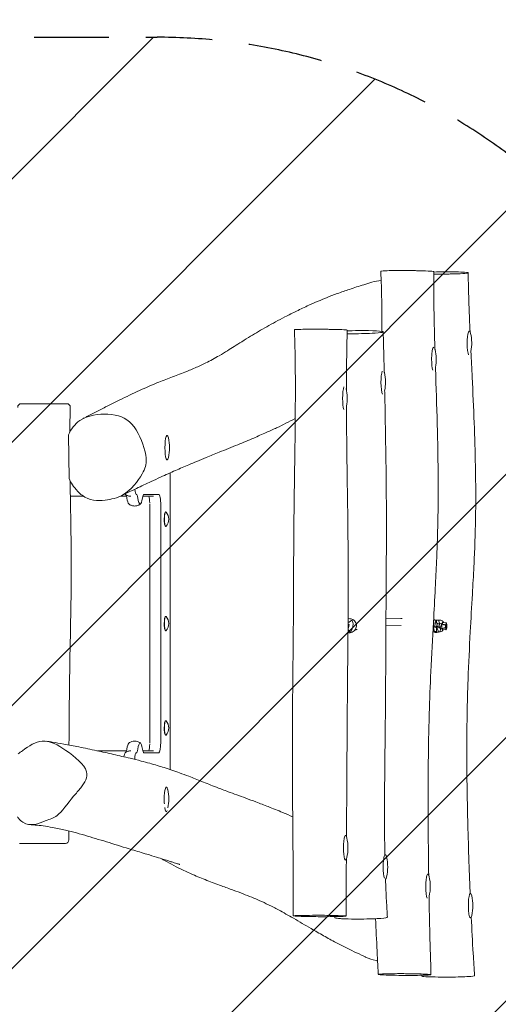
# Model space of a CAD drawing. Units: millimetres. Extents: x -3993 to 3717, y -2321 to 2319.
# Drawn here: x 1221 to 2038, y -649 to 1030 of the extents above; entities that cross this region are included whole.
import ezdxf

# ---------------------------------------------------------------- set-up
doc = ezdxf.new("R2010")
doc.units = ezdxf.units.MM
doc.header["$LTSCALE"] = 20
doc.linetypes.add('HIDDEN', pattern=[9.525, 6.35, -3.175])
for name, color, linetype in [('2d', 230, 'Continuous'), ('AS-Free_Space', 31, 'HIDDEN'), ('AS-Free_Space_Hatch', 31, 'Continuous'), ('AS-SafetyZone', 5, 'HIDDEN')]:
    doc.layers.add(name, color=color, linetype=linetype)

msp = doc.modelspace()

# ---------------------------------------------------------------- hatches: boundary and pattern name
at = {"layer": 'AS-Free_Space_Hatch'}
h = msp.add_hatch(dxfattribs=at)
h.set_pattern_fill('ANSI31', color=256, scale=100)
edge = h.paths.add_edge_path()
edge.add_arc((-1992.6, 0.3), 1000, 90, 270, ccw=False)
edge.add_line((-1992.6, 1000.3), (1455.4, 1000.3))
edge.add_arc((1455.4, 0.3), 1000, -90, 90, ccw=False)
edge.add_line((1455.4, -999.7), (-1992.6, -999.7))

# ---------------------------------------------------------------- linework, layer by layer
at = {"layer": '2d', "lineweight": 0}
for p, q in [((1304.2, 322.3), (1305.2, 247.9)), ((1477.6, 257.3), (1477.6, -248.6)), ((1420.2, 220.7), (1420, 220.7)), ((1458.5, 220.7), (1432.8, 220.7)), ((1307.4, 217.5), (1329.5, 217.5)), ((1392.8, 217.5), (1403.3, 217.5)), ((1410.8, 217.3), (1410.7, 217.3)), ((1449.2, 217.3), (1431, 217.3)), ((1443.2, 204.6), (1443.2, -204)), ((1461.7, -201.7), (1461.7, 202.3)), ((1470.3, 190.6), (1469.8, 190.6)), ((1470.3, 166), (1469.8, 166)), ((1470.3, 12.6), (1469.8, 12.6)), ((1781.4, 8.8), (1784.6, 8.6)), ((1794.7, 1.8), (1794.5, 1.9)), ((1871.7, 9), (1846.1, 8.4)), ((1873.5, 8.8), (1873, 8.9)), ((1927, 1.6), (1927.7, 1.6)), ((1927.3, 6.8), (1929.2, 6.6)), ((1927.7, 1.6), (1928.6, -4.3)), ((1927.8, 0.9), (1930.9, 1.3)), ((1929.2, 6.6), (1931, 1.3)), ((1929.5, 5.9), (1932.4, 6.3)), ((1930.9, 1.3), (1934.1, 1)), ((1930.9, 1.3), (1931.8, -4.6)), ((1932.3, 1.1), (1932.4, 6.3)), ((1932.4, 6.3), (1935.6, 6.1)), ((1934.1, 1), (1935, -4.9)), ((1934.2, 0.3), (1937.3, 0.7)), ((1935.6, 6.1), (1937.4, 0.7)), ((1937.3, 0.7), (1940.5, 0.4)), ((1937.3, 0.7), (1938.2, -5.2)), ((1940.5, 0.4), (1941.5, -5.5)), ((1949.1, 1.7), (1943.2, 1.9)), ((1470.3, -12), (1469.8, -12)), ((1781.2, -15.2), (1782.9, -15.4)), ((1781.3, -0.8), (1783.3, -1.1)), ((1783.3, -1.1), (1781.3, -0.9)), ((1782.4, -7), (1781.3, -6.9)), ((1782.4, -7), (1783.3, -1.1)), ((1793.9, -10.1), (1793.6, -10.1)), ((1796.7, -9.7), (1796.3, -9.8)), ((1872, -3), (1846, -3.7)), ((1926.1, -13.7), (1929.1, -13.2)), ((1926.5, -14.4), (1926.1, -14.4)), ((1926.5, -7.3), (1927.2, -7.2)), ((1926.5, -14.4), (1932.4, -13.5)), ((1928.6, -4.3), (1926.6, -4.8)), ((1926.6, -5.3), (1931.8, -4.6)), ((1926.7, -4.2), (1928.6, -4.3)), ((1927.2, -7.2), (1927, -6)), ((1929.1, -13.2), (1927.2, -7.2)), ((1930.3, -6), (1929.1, -6.2)), ((1932.4, -13.5), (1929.1, -13.2)), ((1929.7, -14.7), (1929.5, -14)), ((1929.7, -14.7), (1935.6, -13.8)), ((1932.9, -15), (1929.7, -14.7)), ((1930.2, -6.3), (1931.4, -6.1)), ((1935, -4.9), (1930.3, -6)), ((1931.3, -5.8), (1931.4, -6.1)), ((1931.4, -6.1), (1938.2, -5.2)), ((1931.8, -4.6), (1935, -4.9)), ((1932.3, -6.5), (1932.5, -7.7)), ((1932.5, -7.7), (1932.4, -13.5)), ((1932.5, -8), (1933.6, -7.8)), ((1932.9, -15), (1938.8, -14.1)), ((1933.6, -7.8), (1933.4, -6.6)), ((1935.6, -13.8), (1933.6, -7.8)), ((1936.7, -6.6), (1935.5, -6.8)), ((1938.8, -14.1), (1935.6, -13.8)), ((1941.5, -5.5), (1936.7, -6.6)), ((1938.2, -5.2), (1941.5, -5.5)), ((1938.8, -7.8), (1938.9, -8.3)), ((1938.9, -8.3), (1938.8, -14.1)), ((1948.6, -10.3), (1942.7, -10.1)), ((1943.6, -1.7), (1944.3, -1.5)), ((1944.9, -7.5), (1945.7, -7.3)), ((1470.3, -165.4), (1469.8, -165.4)), ((1470.3, -190), (1469.8, -190)), ((1353.9, -216.8), (1403.3, -216.8)), ((1410.7, -216.7), (1410.8, -216.7)), ((1431, -216.7), (1449.2, -216.7)), ((1420, -220.1), (1420.2, -220.1)), ((1432.8, -220.1), (1458.5, -220.1))]:
    msp.add_line(p, q, dxfattribs=at)
for centre, radius, start, end in [((1917.4, 478.4), 75, 349.3924, 12.8876), ((1856.8, 451), 75, 349.5272, 12.8876), ((1770.3, 411.7), 75, 348.7356, 12.8876), ((1704.8, 384.3), 75, 350.04, 12.8876), ((1223.6, 369.3), 6, 90, 182.9617), ((1301.3, 369.3), 6, 358.1149, 90), ((1401.6, 300.3), 75, 347.1124, 12.8876), ((1457.4, 178.3), 18, 317.7481, 42.2519), ((1457.4, 0.3), 18, 317.7481, 42.2519), ((1769.9, -1.8), 20, 325.0329, 18.5149), ((1937.1, -3.8), 10, 50.0647, 98.6567), ((1937.1, -3.8), 10, 279.9095, 305.1072), ((1457.4, -177.7), 18, 317.7481, 42.2519), ((1400.4, -299.7), 75, 348.8584, 12.8876), ((1298.9, -368.7), 6, 270, 0.0537), ((1706.2, -382.1), 75, 347.1124, 12.8876), ((1774, -415), 75, 347.1124, 12.8876), ((1846.7, -448), 75, 347.1124, 12.8876), ((1919.4, -480.9), 75, 347.1124, 12.8876)]:
    msp.add_arc(centre, radius, start, end, dxfattribs=at)
for centre, major_axis, ratio, start_param, end_param in [((1988.3, 478.4), (0, -21), 0.173648, 2.492392, 4.712389), ((1927.7, 451), (0, -21), 0.173648, 3.148811, 4.712389), ((1988.3, 478.4), (0, -21), 0.173648, 4.712389, 5.965274), ((1927.7, 451), (0, -21), 0.173648, 2.492392, 2.618479), ((1927.7, 451), (0, -21), 0.173648, 4.712389, 5.770122), ((1841.2, 411.7), (0, -21), 0.173648, 3.568188, 4.712389), ((1841.2, 411.7), (0, -21), 0.173648, 2.492392, 2.59189), ((1775.7, 384.3), (0, -21), 0.173648, 3.504668, 4.712389), ((1841.2, 411.7), (0, -21), 0.173648, 4.712389, 5.979729), ((1775.7, 384.3), (0, -21), 0.173648, 4.712389, 5.823733), ((1472.5, 300.3), (0, -21), 0.173648, 2.492392, 4.712389), ((1472.5, 300.3), (0, -21), 0.173648, 4.712389, 6.932386), ((1401.3, 237.3), (0, 16.6), 0.173648, 2.886562, 2.996783), ((1401.5, 202.3), (0, -18.4), 0.173648, 2.291341, 2.814089), ((1420, 237.3), (0, 16.6), 0.173648, 2.068869, 3.141593), ((1420.2, 202.3), (0, -18.4), 0.173648, 2.291341, 3.141593), ((1432.8, 202.3), (0, -18.4), 0.173648, 3.141593, 3.991845), ((1458.5, 202.3), (0, -18.4), 0.173648, 1.570796, 3.141593), ((1407.8, 234.3), (0, 30.1), 0.173648, 2.291341, 2.996783), ((1426.5, 234.3), (0, 30.1), 0.173648, 2.291341, 3.141593), ((1426.5, 234.3), (0, 30.1), 0.173648, 3.141593, 3.991845), ((1439.8, 202.3), (0, -18.4), 0.173648, 1.782734, 2.524528), ((1469.8, 178.3), (0, 12.3), 0.173648, 0, 1.557101), ((1470.3, 178.3), (0, 12.3), 0.173648, 6.26949, 7.840286), ((1470.3, 178.3), (0, 12.3), 0.173648, 6.094305, 6.26949), ((1469.8, 178.3), (0, 12.3), 0.173648, 1.557101, 3.141593), ((1470.3, 178.3), (0, 12.3), 0.173648, 1.557101, 3.127897), ((1470.3, 178.3), (0, 12.3), 0.173648, 3.127897, 3.330473), ((1469.8, 0.3), (0, 12.3), 0.173648, 1.557101, 3.141593), ((1469.8, 0.3), (0, 12.3), 0.173648, 0, 1.557101), ((1470.3, 0.3), (0, 12.3), 0.173648, 6.26949, 7.840286), ((1470.3, 0.3), (0, 12.3), 0.173648, 1.557101, 3.127897), ((1470.3, 0.3), (0, 12.3), 0.173648, 6.094305, 6.26949), ((1943, -4.1), (0.34, 7.99), 0.1718, 5.560451, 7.567444), ((1943, -4.1), (-0.25, -5.99), 0.1718, 3.190414, 4.321951), ((1943, -4.1), (-0.25, -5.99), 0.1718, 3.141593, 3.190414), ((1948.9, -4.3), (-0.25, -5.99), 0.1718, 3.190414, 4.76121), ((1948.9, -4.3), (-0.25, -5.99), 0.1718, 0.048821, 3.190414), ((1470.3, 0.3), (0, 12.3), 0.173648, 3.127897, 3.330473), ((1943, -4.1), (0.34, 7.99), 0.1718, 2.05763, 3.864327), ((1943, -4.1), (-0.25, -5.99), 0.1718, 5.380965, 6.283185), ((1948.9, -4.3), (-0.25, -5.99), 0.1718, 4.76121, 6.332007), ((1948.9, -4.3), (-0.13, -3), 0.1718, 3.190414, 6.332007), ((1948.9, -4.3), (0.13, 3), 0.1718, 0.048821, 3.190414), ((1948.9, -4.3), (-0.13, -3), 0.1718, 0.048821, 3.190414), ((1948.9, -4.3), (0.13, 3), 0.1718, 3.190414, 6.332007), ((1469.8, -177.7), (0, 12.3), 0.173648, 0, 1.557101), ((1470.3, -177.7), (0, 12.3), 0.173648, 6.26949, 7.840286), ((1470.3, -177.7), (0, 12.3), 0.173648, 6.094305, 6.26949), ((1469.8, -177.7), (0, 12.3), 0.173648, 1.557101, 3.141593), ((1470.3, -177.7), (0, 12.3), 0.173648, 1.557101, 3.127897), ((1470.3, -177.7), (0, 12.3), 0.173648, 3.127897, 3.330473), ((1401.5, -201.7), (0, -18.4), 0.173648, 0.327504, 0.850252), ((1407.8, -233.7), (0, 30.1), 0.173648, 0.144809, 0.850252), ((1420.2, -201.7), (0, -18.4), 0.173648, 0, 0.850252), ((1426.5, -233.7), (0, 30.1), 0.173648, 5.432933, 7.133437), ((1432.8, -201.7), (0, -18.4), 0.173648, 5.432933, 6.283185), ((1439.8, -201.7), (0, -18.4), 0.173648, 0.617065, 1.358859), ((1458.5, -201.7), (0, -18.4), 0.173648, 0, 1.570796), ((1401.3, -236.7), (0, 16.6), 0.173648, 0.144809, 0.949649), ((1420, -236.7), (0, 16.6), 0.173648, 0, 1.249903), ((1471.3, -299.7), (0, -21), 0.173648, 2.492392, 4.712389), ((1471.3, -299.7), (0, -21), 0.173648, 4.712389, 5.06915), ((1471.3, -299.7), (0, -21), 0.173648, 5.409868, 6.722268), ((1777.1, -382.1), (0, -21), 0.173648, 2.492392, 4.712389), ((1777.1, -382.1), (0, -21), 0.173648, 4.712389, 6.932386), ((1844.9, -415), (0, -21), 0.173648, 2.492392, 4.712389), ((1844.9, -415), (0, -21), 0.173648, 4.712389, 5.82726), ((1844.9, -415), (0, -21), 0.173648, 0.055645, 0.6492), ((1917.6, -448), (0, -21), 0.173648, 2.492392, 4.712389), ((1917.6, -448), (0, -21), 0.173648, 4.712389, 5.987736), ((1917.6, -448), (0, -21), 0.173648, 0.584966, 0.6492), ((1990.3, -480.9), (0, -21), 0.173648, 2.492392, 4.712389), ((1990.3, -480.9), (0, -21), 0.173648, 4.712389, 6.238069), ((1990.3, -480.9), (0, -21), 0.173648, 0.331807, 0.6492)]:
    msp.add_ellipse(centre, major_axis=major_axis, ratio=ratio, start_param=start_param, end_param=end_param, dxfattribs=at)
for points, knots in [([(1837.3, 601.2), (1837.3, 601.4), (1841, 602), (1855.3, 602.4), (1866.8, 602.5), (1875.1, 602.5), (1887.1, 602.4), (1897.9, 602.2), (1900.1, 602.2)], [0.8035116, 0.8035116, 0.8035116, 0.8035116, 0.8719026, 1, 1, 1, 1.092821, 1.1181552, 1.1181552, 1.1181552, 1.1181552]), ([(1839.2, 498.6), (1839.2, 501.3), (1839.2, 504), (1839.2, 520.6), (1839.1, 534.4), (1838.7, 561), (1838.3, 573.6), (1837.7, 591.2), (1837.5, 596.2), (1837.3, 601.2)], [1097.926329, 1097.926329, 1097.926329, 1097.926329, 1106.146169, 1106.146169, 1147.829307, 1147.829307, 1185.918125, 1185.918125, 1200.869343, 1200.869343, 1200.869343, 1200.869343]), ([(1900.1, 602.2), (1905.3, 602.1), (1918.1, 601.7), (1926.1, 601.1), (1927.5, 600.6), (1927.5, 600.5)], [0.1181552, 0.1181552, 0.1181552, 0.1181552, 0.1764151, 0.2776916, 0.3160804, 0.3160804, 0.3160804, 0.3160804]), ([(1927.5, 600.5), (1927.5, 597.2), (1927.5, 593.8), (1927.5, 580.5), (1927.5, 570.5), (1927.8, 547.2), (1928, 533.8), (1928.6, 504.8), (1929, 489.1), (1929.5, 472), (1929.6, 470.5), (1929.6, 469)], [0, 0, 0, 0, 10.000044, 10.000044, 40.00095, 40.00095, 80.108145, 80.108145, 127.213774, 127.213774, 131.712383, 131.712383, 131.712383, 131.712383]), ([(1959, 596.6), (1964.1, 596.7), (1977, 597.2), (1988.4, 598.3), (1985.4, 599.8), (1953.5, 600.3), (1933.5, 600), (1927.5, 599.9)], [0.1181552, 0.1181552, 0.1181552, 0.1181552, 0.1764151, 0.2776916, 0.399545, 0.5361408, 0.6013867, 0.6013867, 0.6013867, 0.6013867]), ([(1927.5, 596.2), (1935.3, 596.2), (1946.5, 596.3), (1956.7, 596.6), (1959, 596.6)], [1.0068062, 1.0068062, 1.0068062, 1.0068062, 1.092821, 1.1181552, 1.1181552, 1.1181552, 1.1181552]), ([(1986.4, 598.7), (1986.4, 595.4), (1986.5, 592.1), (1986.7, 578.7), (1987, 568.7), (1987.7, 546), (1988.1, 533.2), (1989, 513), (1989.3, 505.6), (1989.6, 498.1)], [0, 0, 0, 0, 10.000054, 10.000054, 40.001142, 40.001142, 78.361799, 78.361799, 100.71524, 100.71524, 100.71524, 100.71524]), ([(1329.2, 349.9), (1329.7, 350.2), (1330.2, 350.5), (1332.3, 351.5), (1333.9, 352.4), (1340, 355.5), (1344.5, 357.8), (1355.2, 363.3), (1361.4, 366.5), (1376.9, 374.4), (1386.3, 379), (1407.1, 389.2), (1418.5, 394.6), (1439.5, 404.1), (1448.9, 408.2), (1466.3, 415.3), (1474.1, 418.3), (1489.8, 424.3), (1497.8, 427.3), (1512.2, 432.9), (1518.6, 435.5), (1529.6, 440.4), (1534.1, 442.5), (1542.5, 446.7), (1546.3, 448.7), (1554, 452.9), (1557.8, 455), (1566.4, 460), (1571.1, 462.9), (1579.4, 468.1), (1583.2, 470.5), (1591.4, 475.7), (1595.7, 478.4), (1605.1, 484.3), (1610.1, 487.4), (1619.5, 493.1), (1624, 495.8), (1633.2, 501.2), (1637.9, 503.9), (1647.7, 509.4), (1652.7, 512.1), (1663.1, 517.7), (1668.4, 520.5), (1680.3, 526.7), (1686.9, 530), (1700.3, 536.6), (1707.2, 539.9), (1719.5, 545.5), (1724.7, 547.8), (1734.9, 552.1), (1739.8, 554.2), (1750.8, 558.5), (1756.9, 560.8), (1769.9, 565.6), (1776.9, 568), (1792, 573.1), (1800.1, 575.8), (1812.8, 579.7), (1817.3, 581.1), (1821.8, 582.5)], [0, 0, 0, 0, 10.000003, 10.000003, 40.000055, 40.000055, 122.728568, 122.728568, 233.718945, 233.718945, 398.465607, 398.465607, 599.56935, 599.56935, 764.836157, 764.836157, 898.878006, 898.878006, 1032.526624, 1032.526624, 1134.030733, 1134.030733, 1202.122947, 1202.122947, 1257.726954, 1257.726954, 1312.695963, 1312.695963, 1383.755533, 1383.755533, 1445.192374, 1445.192374, 1518.633246, 1518.633246, 1605.404788, 1605.404788, 1686.287789, 1686.287789, 1774.660519, 1774.660519, 1870.023109, 1870.023109, 1974.588721, 1974.588721, 2102.798542, 2102.798542, 2230.305869, 2230.305869, 2319.536719, 2319.536719, 2399.246718, 2399.246718, 2494.891003, 2494.891003, 2602.345127, 2602.345127, 2726.707492, 2726.707492, 2796.368066, 2796.368066, 2796.368066, 2796.368066]), ([(1687.9, -498.3), (1687.9, -494.9), (1687.9, -491.6), (1687.9, -478.4), (1687.9, -468.5), (1687.8, -433), (1687.6, -407.4), (1687.2, -363.8), (1687.1, -345.8), (1686.8, -311.8), (1686.7, -295.9), (1686.5, -263.6), (1686.4, -247.3), (1686.4, -214.3), (1686.4, -197.7), (1686.5, -165), (1686.6, -149), (1686.8, -118.1), (1687, -103.2), (1687.3, -73.2), (1687.5, -58), (1687.8, -26.7), (1687.9, -10.7), (1688.2, 24.9), (1688.3, 44.4), (1688.4, 88.6), (1688.5, 113.4), (1688.8, 158.1), (1689, 178), (1689.5, 217.2), (1689.8, 236.3), (1690.4, 281), (1690.8, 306.4), (1691.3, 359.3), (1691.5, 386.6), (1691.4, 433.1), (1691.2, 452.2), (1690.5, 481.3), (1690.2, 491.3), (1689.8, 501.3)], [0, 0, 0, 0, 10.000002, 10.000002, 40.000052, 40.000052, 117.208002, 117.208002, 171.530504, 171.530504, 219.432839, 219.432839, 268.484286, 268.484286, 318.47961, 318.47961, 366.542048, 366.542048, 411.112931, 411.112931, 456.699213, 456.699213, 504.912685, 504.912685, 563.466896, 563.466896, 637.646531, 637.646531, 697.573374, 697.573374, 755.078106, 755.078106, 831.494965, 831.494965, 913.617037, 913.617037, 970.987217, 970.987217, 1001.041864, 1001.041864, 1001.041864, 1001.041864]), ([(1689.8, 501.3), (1689.8, 501.5), (1693.5, 502), (1707.9, 502.3), (1719.3, 502.3), (1727.6, 502.4), (1739.6, 502.3), (1750.4, 502.1), (1752.7, 502.1)], [0.803595, 0.803595, 0.803595, 0.803595, 0.8719026, 1, 1, 1, 1.092821, 1.1182, 1.1182, 1.1182, 1.1182]), ([(1752.7, 502.1), (1757.8, 502), (1770.6, 501.7), (1778.7, 501.2), (1780, 500.9), (1780, 500.8)], [0.1182, 0.1182, 0.1182, 0.1182, 0.1764151, 0.2776916, 0.3162008, 0.3162008, 0.3162008, 0.3162008]), ([(1780, 500.8), (1779.9, 497.4), (1779.8, 494.1), (1779.5, 480.8), (1779.3, 470.8), (1778.9, 446.2), (1778.7, 431.6), (1778.6, 410.5), (1778.6, 404), (1778.6, 397.5)], [0, 0, 0, 0, 10.000035, 10.000035, 40.000686, 40.000686, 83.795988, 83.795988, 103.376061, 103.376061, 103.376061, 103.376061]), ([(1780, 499.6), (1782.7, 499.7), (1785.4, 499.7), (1788.2, 499.8), (1796, 500), (1804.1, 500.1), (1811.4, 500.1)], [0.970718, 0.970718, 0.970718, 0.970718, 1, 1, 1, 1.082, 1.082, 1.082, 1.082]), ([(1811.4, 500.1), (1813, 500.1), (1825.8, 500), (1841.1, 498.8), (1842.9, 496.9), (1821.7, 495.1), (1796.5, 494.6), (1782.9, 494.6), (1782, 494.7)], [0.082, 0.082, 0.082, 0.082, 0.1009204, 0.2313233, 0.3329193, 0.4345809, 0.5722346, 0.582, 0.582, 0.582, 0.582]), ([(1841.3, 497.7), (1841.4, 494.4), (1841.5, 491.1), (1841.9, 477.9), (1842.1, 468), (1842.6, 448.5), (1842.9, 439), (1843.1, 429.5)], [0, 0, 0, 0, 10.000006, 10.000006, 40.000105, 40.000105, 68.766797, 68.766797, 68.766797, 68.766797]), ([(1991.1, 464.6), (1991.8, 449.9), (1992.6, 435.1), (1994.5, 394.5), (1995.6, 368.5), (1997.5, 318.1), (1998.3, 293.6), (1999.1, 252), (1999.3, 235), (1999.3, 203.9), (1999.1, 189.9), (1998.6, 163.3), (1998.3, 150.6), (1997.4, 124.6), (1996.8, 111.1), (1995.4, 82.1), (1994.5, 66.4), (1992.4, 29.3), (1991.1, 7.7), (1988.5, -40.9), (1987.1, -68), (1985.4, -114.7), (1984.9, -134.3), (1984.3, -170.1), (1984.1, -186.4), (1984, -218.1), (1984, -233.6), (1984.3, -265.9), (1984.6, -282.7), (1985.2, -318.8), (1985.7, -338.1), (1986.8, -379), (1987.5, -400.6), (1988.8, -434.8), (1989.3, -447.5), (1989.8, -460.1)], [134.244013, 134.244013, 134.244013, 134.244013, 178.513048, 178.513048, 256.429715, 256.429715, 329.95892, 329.95892, 381.097221, 381.097221, 423.15711, 423.15711, 461.158806, 461.158806, 501.561203, 501.561203, 548.647116, 548.647116, 613.480989, 613.480989, 694.996715, 694.996715, 753.957404, 753.957404, 802.746887, 802.746887, 849.291385, 849.291385, 899.727461, 899.727461, 957.704701, 957.704701, 1022.465062, 1022.465062, 1060.498427, 1060.498427, 1060.498427, 1060.498427]), ([(1930.6, 437.5), (1930.9, 428.9), (1931.1, 420.3), (1932.4, 380), (1933.4, 348.3), (1934.7, 291.4), (1935.1, 266.2), (1935.2, 224.1), (1935.2, 207.2), (1934.7, 176.3), (1934.4, 162.4), (1933.6, 134.7), (1933.1, 120.8), (1931.8, 91.6), (1931.1, 76.2), (1929.3, 41.5), (1928.2, 22.2), (1925.5, -25.2), (1923.9, -53.4), (1921.5, -105.5), (1920.6, -129.4), (1919.4, -171.8), (1919, -190.3), (1918.4, -225.6), (1918.2, -242.6), (1918, -278.2), (1918, -296.8), (1918.1, -336.9), (1918.2, -358.3), (1918.6, -396.1), (1918.8, -412.3), (1919, -428.6)], [163.280702, 163.280702, 163.280702, 163.280702, 189.197756, 189.197756, 284.424692, 284.424692, 360.167474, 360.167474, 410.943169, 410.943169, 452.703349, 452.703349, 494.231404, 494.231404, 540.504106, 540.504106, 598.439762, 598.439762, 683.077213, 683.077213, 754.93052, 754.93052, 810.288699, 810.288699, 861.133221, 861.133221, 917.108687, 917.108687, 981.529002, 981.529002, 1030.432392, 1030.432392, 1030.432392, 1030.432392]), ([(1843.8, 397.1), (1843.9, 394.3), (1844, 391.4), (1844.6, 364.5), (1845, 340.3), (1845.8, 294.6), (1846.1, 273), (1846.6, 232.3), (1846.7, 213.2), (1846.9, 177.8), (1846.9, 161.4), (1846.8, 131.4), (1846.7, 117.7), (1846.6, 90.7), (1846.5, 77.4), (1846.3, 49.6), (1846.2, 35), (1846, -0.8), (1845.9, -22.1), (1845.7, -65.2), (1845.6, -87), (1845.3, -125.8), (1845.2, -142.8), (1844.8, -178.8), (1844.6, -197.7), (1844.1, -238.3), (1843.9, -259.9), (1843.6, -302.4), (1843.6, -323.3), (1843.7, -360.4), (1843.9, -376.6), (1844.2, -393.3), (1844.2, -393.9), (1844.2, -394.4)], [101.336915, 101.336915, 101.336915, 101.336915, 109.908572, 109.908572, 182.690435, 182.690435, 247.763357, 247.763357, 305.14108, 305.14108, 354.267869, 354.267869, 395.378941, 395.378941, 435.237201, 435.237201, 478.852883, 478.852883, 542.765509, 542.765509, 608.149382, 608.149382, 659.25715, 659.25715, 716.136844, 716.136844, 781.060419, 781.060419, 843.837923, 843.837923, 892.712736, 892.712736, 894.284384, 894.284384, 894.284384, 894.284384]), ([(1223.6, 375.3), (1223.6, 375.3), (1223.7, 375.3), (1223.7, 375.3), (1223.9, 375.3), (1224.2, 375.3), (1224.3, 375.3), (1224.6, 375.3), (1224.7, 375.3), (1225, 375.3), (1225.2, 375.3), (1225.5, 375.3), (1225.5, 375.3), (1225.9, 375.3), (1226.2, 375.3), (1226.9, 375.3), (1227.4, 375.3), (1228.2, 375.3), (1228.5, 375.3), (1229.1, 375.3), (1229.4, 375.3), (1230.1, 375.3), (1230.5, 375.3), (1231.1, 375.3), (1231.3, 375.3), (1232, 375.3), (1232.6, 375.3), (1233.8, 375.3), (1234.6, 375.3), (1236.3, 375.3), (1237.2, 375.3), (1238.7, 375.3), (1239.1, 375.3), (1239.9, 375.3), (1240.4, 375.3), (1241.3, 375.3), (1241.8, 375.3), (1243.3, 375.3), (1244.2, 375.3), (1246.2, 375.3), (1247.4, 375.3), (1249.8, 375.3), (1250.9, 375.3), (1253.1, 375.3), (1254.2, 375.3), (1255.8, 375.3), (1256.3, 375.3), (1258.1, 375.3), (1259.3, 375.3), (1262.2, 375.3), (1263.8, 375.3), (1266.2, 375.3), (1267, 375.3), (1268.6, 375.3), (1269.4, 375.3), (1271.8, 375.3), (1273.4, 375.3), (1275.7, 375.3), (1276.4, 375.3), (1277.2, 375.3)], [-74.227058, -74.227058, -74.227058, -74.227058, -72.127765, -72.127765, -67.949871, -67.949871, -65.860923, -65.860923, -63.771981, -63.771981, -61.975356, -61.975356, -61.159166, -61.159166, -58.782055, -58.782055, -55.569686, -55.569686, -53.969207, -53.969207, -52.368728, -52.368728, -50.338737, -50.338737, -49.419399, -49.419399, -47.134599, -47.134599, -44.16436, -44.16436, -40.590212, -40.590212, -39.088863, -39.088863, -37.587515, -37.587515, -35.800238, -35.800238, -32.870861, -32.870861, -29.062671, -29.062671, -25.609834, -25.609834, -22.285855, -22.285855, -20.804962, -20.804962, -16.981257, -16.981257, -12.161875, -12.161875, -9.736713, -9.736713, -7.311552, -7.311552, -2.461234, -2.461234, 0, 0, 0, 0]), ([(1277.2, 375.3), (1277.5, 375.3), (1277.8, 375.3), (1279.4, 375.3), (1280.6, 375.3), (1282.7, 375.3), (1283.5, 375.3), (1284.7, 375.3), (1285.2, 375.3), (1286.2, 375.3), (1286.8, 375.3), (1288, 375.3), (1288.6, 375.3), (1290.7, 375.3), (1292.1, 375.3), (1294.3, 375.3), (1295.1, 375.3), (1296.3, 375.3), (1296.6, 375.3), (1297.8, 375.3), (1298.4, 375.3), (1299.4, 375.3), (1299.7, 375.3), (1300.3, 375.3), (1300.6, 375.3), (1300.9, 375.3), (1301, 375.3), (1301.3, 375.3), (1301.3, 375.3), (1301.3, 375.3)], [-124.548149, -124.548149, -124.548149, -124.548149, -123.502526, -123.502526, -119.329247, -119.329247, -116.50678, -116.50678, -114.776331, -114.776331, -112.451753, -112.451753, -110.127175, -110.127175, -103.656376, -103.656376, -98.958513, -98.958513, -96.592292, -96.592292, -91.423087, -91.423087, -88.070817, -88.070817, -84.474581, -84.474581, -81.644127, -81.644127, -77.496089, -77.496089, -77.496089, -77.496089]), ([(1778.6, 371.3), (1778.6, 369.1), (1778.7, 366.8), (1778.8, 343.1), (1779, 321.7), (1779.5, 278.6), (1779.8, 257), (1780.4, 216.5), (1780.7, 197.6), (1781.1, 161.3), (1781.3, 143.8), (1781.5, 108.6), (1781.6, 90.9), (1781.6, 51.9), (1781.5, 30.7), (1781.3, -16.3), (1781, -42.1), (1780.6, -87.7), (1780.4, -107.5), (1780.1, -142.5), (1780, -157.7), (1779.8, -187), (1779.7, -201.2), (1779.5, -230.9), (1779.4, -246.5), (1779.2, -280), (1779.1, -297.9), (1778.9, -331.6), (1778.8, -347.4), (1778.7, -363.2)], [129.54793, 129.54793, 129.54793, 129.54793, 136.330461, 136.330461, 200.661295, 200.661295, 265.618068, 265.618068, 322.176521, 322.176521, 374.599965, 374.599965, 427.819025, 427.819025, 491.584956, 491.584956, 568.828649, 568.828649, 628.371148, 628.371148, 673.858422, 673.858422, 716.450357, 716.450357, 763.175623, 763.175623, 817.127278, 817.127278, 864.625937, 864.625937, 864.625937, 864.625937]), ([(1304.2, 322.3), (1308.6, 331.9), (1325.3, 354.6), (1378.3, 360.7), (1417, 345.7), (1431, 309.1), (1434.6, 294.9), (1437.3, 283.9), (1437.7, 276.1), (1435.6, 268.4)], [0.6707342, 0.6707342, 0.6707342, 0.6707342, 0.7204671, 0.799776, 0.8926892, 1, 1, 1, 1.082, 1.082, 1.082, 1.082]), ([(1307.3, 369.1), (1307.2, 365.8), (1307.1, 362.5), (1306.8, 349.1), (1306.6, 339.1), (1306.5, 328.4), (1306.5, 327.7), (1306.5, 327)], [0, 0, 0, 0, 10.000094, 10.000094, 40.001809, 40.001809, 42.141839, 42.141839, 42.141839, 42.141839]), ([(1691.2, 349.9), (1686.1, 347.2), (1680.8, 344.5), (1670.2, 339.3), (1664.9, 336.7), (1653.7, 331.5), (1647.7, 328.8), (1634.7, 323), (1627.5, 319.8), (1611.2, 312.9), (1602.1, 309.1), (1582.4, 301), (1571.9, 296.7), (1554, 289.4), (1546.5, 286.4), (1533.7, 281.2), (1528.3, 279), (1518.5, 274.9), (1514.1, 273.1), (1505.9, 269.6), (1502.1, 268), (1494.4, 264.7), (1490.5, 263), (1482.5, 259.5), (1478.5, 257.7), (1470, 253.9), (1465.6, 251.9), (1456, 247.5), (1450.6, 245), (1437, 238.7), (1428.6, 234.7), (1411.2, 226.4), (1402.1, 222), (1393.3, 217.7)], [1178.530689, 1178.530689, 1178.530689, 1178.530689, 1257.78098, 1257.78098, 1333.075376, 1333.075376, 1414.272869, 1414.272869, 1509.879814, 1509.879814, 1630.2454, 1630.2454, 1771.166653, 1771.166653, 1876.70549, 1876.70549, 1957.645163, 1957.645163, 2028.29709, 2028.29709, 2092.972288, 2092.972288, 2163.380175, 2163.380175, 2240.5913, 2240.5913, 2327.37444, 2327.37444, 2436.050878, 2436.050878, 2607.502862, 2607.502862, 2795.66928, 2795.66928, 2795.66928, 2795.66928]), ([(1435.6, 268.4), (1434.5, 264.2), (1427.7, 249.1), (1402.2, 216.9), (1364.5, 209.7), (1337.5, 209), (1313.1, 232.2), (1308.4, 240), (1305.2, 247.9)], [0.082, 0.082, 0.082, 0.082, 0.1259789, 0.2419952, 0.3243556, 0.4258065, 0.4464444, 0.5195264, 0.5195264, 0.5195264, 0.5195264]), ([(1307, 243.8), (1307.2, 229.8), (1307.5, 215.9), (1308, 187.2), (1308.2, 172.4), (1308.6, 144.2), (1308.8, 130.8), (1308.9, 105.8), (1309, 94.2), (1308.9, 70.9), (1308.8, 59.2), (1308.5, 34), (1308.2, 20.4), (1307.6, -12.8), (1307.2, -32.4), (1306.5, -68.8), (1306.2, -85.5), (1305.9, -113.6), (1305.7, -125), (1305.5, -146.8), (1305.4, -157.3), (1305.3, -179.3), (1305.2, -190.8), (1305.1, -203.9), (1305.1, -205.4), (1305.1, -207)], [125.413395, 125.413395, 125.413395, 125.413395, 167.162602, 167.162602, 211.600795, 211.600795, 251.784788, 251.784788, 286.730219, 286.730219, 321.792472, 321.792472, 362.772289, 362.772289, 421.795356, 421.795356, 472.051517, 472.051517, 506.261065, 506.261065, 537.573132, 537.573132, 572.205225, 572.205225, 576.838518, 576.838518, 576.838518, 576.838518]), ([(1410.7, 217.3), (1409.8, 217.3), (1409, 217.4), (1407.4, 217.7), (1406.6, 217.9), (1405.2, 218.3), (1404.5, 218.6), (1403.3, 219.2), (1402.7, 219.6), (1401.7, 220.2), (1401.3, 220.6), (1400.9, 220.9)], [3.1415927, 3.1415927, 3.1415927, 3.1415927, 3.1705545, 3.1705545, 3.1995164, 3.1995164, 3.2284783, 3.2284783, 3.2574402, 3.2574402, 3.2864021, 3.2864021, 3.2864021, 3.2864021]), ([(1417.1, 200.8), (1416.3, 200.8), (1415.4, 200.9), (1413.7, 201.2), (1412.9, 201.4), (1411.5, 201.9), (1410.8, 202.2), (1409.5, 202.8), (1408.9, 203.1), (1407.9, 203.8), (1407.4, 204.2), (1407, 204.5)], [3.1415927, 3.1415927, 3.1415927, 3.1415927, 3.1705545, 3.1705545, 3.1995164, 3.1995164, 3.2284783, 3.2284783, 3.2574402, 3.2574402, 3.2864021, 3.2864021, 3.2864021, 3.2864021]), ([(1427.2, 204.5), (1426.8, 204.2), (1426.4, 203.8), (1425.3, 203.1), (1424.8, 202.8), (1423.5, 202.2), (1422.8, 201.9), (1421.3, 201.4), (1420.5, 201.2), (1418.9, 200.9), (1418, 200.8), (1417.1, 200.8)], [2.9967832, 2.9967832, 2.9967832, 2.9967832, 3.0257451, 3.0257451, 3.054707, 3.054707, 3.0836689, 3.0836689, 3.1126308, 3.1126308, 3.1415927, 3.1415927, 3.1415927, 3.1415927]), ([(1786.6, 5.2), (1786.3, 5), (1786, 4.7), (1785.2, 4), (1784.7, 3.6), (1783.5, 2.9), (1782.8, 2.5), (1781.7, 2.1), (1781.6, 2), (1781.4, 2)], [6.0632524, 6.0632524, 6.0632524, 6.0632524, 6.1123883, 6.1123883, 6.1615242, 6.1615242, 6.2106601, 6.2106601, 6.2209437, 6.2209437, 6.2209437, 6.2209437]), ([(1782.9, -15.4), (1784.2, -15.4), (1785.4, -15.3), (1787.9, -14.7), (1789.1, -14.2), (1791.2, -12.8), (1792.1, -12), (1793.7, -10), (1794.4, -8.9), (1795.3, -6.5), (1795.6, -5.2), (1795.7, -2.6), (1795.5, -1.4), (1794.8, 1.1), (1794.3, 2.3), (1792.9, 4.4), (1792, 5.4), (1790, 6.9), (1788.9, 7.5), (1787, 8.2), (1786.2, 8.4), (1785.5, 8.5)], [3.069961, 3.069961, 3.069961, 3.069961, 3.387674, 3.387674, 3.705853, 3.705853, 4.025225, 4.025225, 4.346013, 4.346013, 4.667885, 4.667885, 4.990114, 4.990114, 5.311846, 5.311846, 5.632397, 5.632397, 5.951524, 5.951524, 6.141913, 6.141913, 6.141913, 6.141913]), ([(1785.5, 8.5), (1785.4, 8.5), (1785.4, 8.5), (1785.3, 8.5), (1785.2, 8.5), (1785.1, 8.5), (1785, 8.5), (1784.9, 8.6), (1784.9, 8.6), (1784.8, 8.6), (1784.7, 8.6), (1784.6, 8.6)], [6.14191284, 6.14191284, 6.14191284, 6.14191284, 6.15584103, 6.15584103, 6.16976921, 6.16976921, 6.18369739, 6.18369739, 6.19762558, 6.19762558, 6.21155376, 6.21155376, 6.21155376, 6.21155376]), ([(1788.8, 4.5), (1788.8, 4.7), (1788.7, 4.9), (1788.5, 5.2), (1788.4, 5.3), (1788.1, 5.6), (1787.9, 5.7), (1787.4, 5.7), (1787.2, 5.7), (1786.9, 5.5), (1786.8, 5.4), (1786.6, 5.3), (1786.6, 5.2), (1786.6, 5.2)], [5.9176058, 5.9176058, 5.9176058, 5.9176058, 6.0347083, 6.0347083, 6.1518108, 6.1518108, 6.2689133, 6.2689133, 6.3707642, 6.3707642, 6.4878667, 6.4878667, 6.5031182, 6.5031182, 6.5031182, 6.5031182]), ([(1781.3, -9.9), (1781.6, -10.1), (1781.9, -10.4), (1782.6, -11.2), (1783, -11.7), (1783.5, -12.6), (1783.7, -13), (1783.9, -13.3)], [3.2892359, 3.2892359, 3.2892359, 3.2892359, 3.3147469, 3.3147469, 3.3638828, 3.3638828, 3.4130187, 3.4130187, 3.4130187, 3.4130187]), ([(1783.9, -13.3), (1784, -13.4), (1784.1, -13.6), (1784.4, -13.9), (1784.6, -14), (1785, -14.1), (1785.2, -14), (1785.6, -13.9), (1785.7, -13.8), (1786, -13.6), (1786.1, -13.5), (1786.2, -13.3), (1786.2, -13.3), (1786.2, -13.3)], [2.8701666, 2.8701666, 2.8701666, 2.8701666, 2.9872691, 2.9872691, 3.1043715, 3.1043715, 3.2062225, 3.2062225, 3.323325, 3.323325, 3.4404275, 3.4404275, 3.455679, 3.455679, 3.455679, 3.455679]), ([(1944.9, -7.5), (1944.7, -7.6), (1944.5, -7.6), (1944, -7.7), (1943.5, -7.7), (1942.3, -7.8), (1941.5, -7.8), (1939.7, -7.8), (1938.7, -7.8), (1937.7, -7.7), (1937.5, -7.7), (1937.4, -7.7)], [0.174481, 0.174481, 0.174481, 0.174481, 0.278943, 0.278943, 0.575817, 0.575817, 0.956699, 0.956699, 1.289365, 1.289365, 1.329386, 1.329386, 1.329386, 1.329386]), ([(1943.6, -1.7), (1943.6, -1.7), (1943.6, -1.7), (1943.5, -1.7), (1943.3, -1.7), (1942.8, -1.7), (1942.4, -1.7), (1941.6, -1.8), (1941.3, -1.8), (1940.9, -1.8)], [0.2520087, 0.2520087, 0.2520087, 0.2520087, 0.3223545, 0.3223545, 0.4847807, 0.4847807, 0.7326987, 0.7326987, 0.9057229, 0.9057229, 0.9057229, 0.9057229]), ([(1947.8, -4.6), (1947.8, -4.4), (1947.8, -4.2), (1947.8, -3.8), (1947.7, -3.6), (1947.6, -3.2), (1947.5, -3), (1947.3, -2.7), (1947.2, -2.5), (1947, -2.3), (1946.9, -2.1), (1946.6, -1.9), (1946.4, -1.8), (1946.1, -1.6), (1945.9, -1.6), (1945.5, -1.5), (1945.3, -1.4), (1944.9, -1.4), (1944.7, -1.4), (1944.5, -1.5), (1944.4, -1.5), (1944.3, -1.5)], [0.009542949, 0.009542949, 0.009542949, 0.009542949, 0.010138344, 0.010138344, 0.01073374, 0.01073374, 0.011329135, 0.011329135, 0.011924531, 0.011924531, 0.012519927, 0.012519927, 0.013115322, 0.013115322, 0.013710718, 0.013710718, 0.014306114, 0.014306114, 0.014901509, 0.014901509, 0.015125002, 0.015125002, 0.015125002, 0.015125002]), ([(1945.7, -7.3), (1945.8, -7.3), (1945.9, -7.3), (1946.2, -7.2), (1946.4, -7.1), (1946.7, -6.9), (1946.8, -6.8), (1947.1, -6.5), (1947.2, -6.4), (1947.4, -6.1), (1947.5, -5.9), (1947.7, -5.5), (1947.7, -5.4), (1947.8, -5), (1947.8, -4.8), (1947.8, -4.6)], [0.005590233, 0.005590233, 0.005590233, 0.005590233, 0.005964343, 0.005964343, 0.006560777, 0.006560777, 0.007157211, 0.007157211, 0.007753646, 0.007753646, 0.00835008, 0.00835008, 0.008946514, 0.008946514, 0.009542949, 0.009542949, 0.009542949, 0.009542949]), ([(1218.4, -222.1), (1220.8, -220.2), (1234.1, -210.1), (1261.4, -192.6), (1301.8, -215.7), (1331.6, -240.1), (1334.8, -252.4), (1337.3, -261.8), (1332.3, -270.7), (1325.2, -279.7)], [0.7025574, 0.7025574, 0.7025574, 0.7025574, 0.7204671, 0.799776, 0.8926892, 1, 1, 1, 1.082, 1.082, 1.082, 1.082]), ([(1267.2, -200.5), (1268, -200.6), (1268.8, -200.8), (1271.9, -201.2), (1274.2, -201.6), (1283.1, -203), (1289.6, -204.2), (1304.7, -206.9), (1313.3, -208.5), (1332, -212.2), (1342.1, -214.3), (1361.9, -218.6), (1371.6, -220.7), (1390.7, -225.1), (1400.2, -227.3), (1415.7, -231), (1422, -232.6), (1433.2, -235.5), (1438.1, -236.8), (1447.3, -239.3), (1451.6, -240.5), (1459.9, -243), (1463.9, -244.2), (1472.1, -246.8), (1476.3, -248.2), (1485, -251.1), (1489.5, -252.7), (1499.2, -256.3), (1504.4, -258.2), (1516.9, -263), (1524.1, -265.9), (1539.7, -272.2), (1548, -275.5), (1563.2, -281.4), (1569.9, -283.9), (1581.6, -288.3), (1586.4, -290.1), (1596.4, -293.7), (1601.5, -295.6), (1612.4, -299.6), (1618.3, -301.8), (1631.1, -306.6), (1638.1, -309.2), (1653.4, -315.2), (1661.6, -318.5), (1675.5, -324.4), (1681.3, -326.9), (1686.9, -329.5)], [0, 0, 0, 0, 10.000002, 10.000002, 40.000045, 40.000045, 126.812959, 126.812959, 241.871649, 241.871649, 375.005387, 375.005387, 499.338096, 499.338096, 625.349631, 625.349631, 714.899713, 714.899713, 789.334665, 789.334665, 858.299757, 858.299757, 926.968998, 926.968998, 1002.389802, 1002.389802, 1087.478693, 1087.478693, 1188.830623, 1188.830623, 1330.229678, 1330.229678, 1488.698308, 1488.698308, 1606.9134, 1606.9134, 1685.525812, 1685.525812, 1764.795632, 1764.795632, 1853.073555, 1853.073555, 1956.10914, 1956.10914, 2076.724182, 2076.724182, 2161.263489, 2161.263489, 2161.263489, 2161.263489]), ([(1407, -203.9), (1407.9, -203.2), (1408.9, -202.5), (1411.4, -201.2), (1412.9, -200.7), (1416.2, -200.1), (1418, -200.1), (1421.4, -200.7), (1422.9, -201.2), (1425.4, -202.5), (1426.4, -203.2), (1427.2, -203.9)], [6.1383759, 6.1383759, 6.1383759, 6.1383759, 6.1962996, 6.1962996, 6.2542234, 6.2542234, 6.3121472, 6.3121472, 6.370071, 6.370071, 6.4279948, 6.4279948, 6.4279948, 6.4279948]), ([(1400.9, -220.2), (1401.3, -219.9), (1401.7, -219.6), (1402.7, -218.9), (1403.3, -218.6), (1404.5, -218), (1405.2, -217.7), (1406.6, -217.2), (1407.4, -217), (1409, -216.8), (1409.8, -216.7), (1410.7, -216.7)], [6.1383759, 6.1383759, 6.1383759, 6.1383759, 6.1673377, 6.1673377, 6.1962996, 6.1962996, 6.2252615, 6.2252615, 6.2542234, 6.2542234, 6.2831853, 6.2831853, 6.2831853, 6.2831853]), ([(1325.2, -279.7), (1321.5, -284.5), (1305.6, -302.1), (1286.9, -330.3), (1266.2, -334.5), (1236, -348.7), (1220.4, -333.6), (1217.6, -330.2), (1217, -329.3)], [0.082, 0.082, 0.082, 0.082, 0.1259789, 0.2419952, 0.3243556, 0.4258065, 0.4464444, 0.4533922, 0.4533922, 0.4533922, 0.4533922]), ([(1494.1, -410.6), (1494.1, -410.6), (1494, -410.6), (1493.9, -410.6), (1493.7, -410.5), (1493.2, -410.4), (1492.8, -410.2), (1491.8, -409.9), (1491.1, -409.6), (1489.4, -409.1), (1488.3, -408.7), (1485.6, -407.9), (1484, -407.4), (1480.3, -406.2), (1478.1, -405.5), (1472.9, -403.9), (1469.9, -402.9), (1462.8, -400.8), (1458.8, -399.5), (1449.2, -396.6), (1443.7, -394.9), (1429.6, -390.6), (1421, -388), (1399.4, -381.4), (1386.4, -377.3), (1361.3, -369.6), (1349.1, -365.9), (1324.3, -358.6), (1311.7, -355.1), (1291.8, -350.4), (1284.5, -348.8), (1271.8, -346.5), (1266.4, -345.6), (1256.4, -344.2), (1251.7, -343.7), (1244.3, -343.1), (1241.5, -342.9), (1238.7, -342.7)], [2229.833816, 2229.833816, 2229.833816, 2229.833816, 2233.249723, 2233.249723, 2241.520402, 2241.520402, 2253.176454, 2253.176454, 2269.159574, 2269.159574, 2290.538285, 2290.538285, 2318.529026, 2318.529026, 2354.593433, 2354.593433, 2400.716819, 2400.716819, 2460.154908, 2460.154908, 2539.740767, 2539.740767, 2660.864629, 2660.864629, 2848.338406, 2848.338406, 3026.432237, 3026.432237, 3204.791278, 3204.791278, 3310.471667, 3310.471667, 3390.317779, 3390.317779, 3461.444476, 3461.444476, 3506.434848, 3506.434848, 3506.434848, 3506.434848]), ([(1220.9, -374.7), (1220.9, -374.7), (1221, -374.7), (1221.1, -374.7), (1221.1, -374.7), (1221.2, -374.7), (1221.3, -374.7), (1221.5, -374.7), (1221.8, -374.7), (1222.4, -374.7), (1222.9, -374.7), (1224, -374.7), (1224.5, -374.7), (1225.3, -374.7), (1225.7, -374.7), (1226.3, -374.7), (1226.5, -374.7), (1227.2, -374.7), (1227.7, -374.7), (1229, -374.7), (1229.8, -374.7), (1231.6, -374.7), (1232.8, -374.7), (1234.7, -374.7), (1235.4, -374.7), (1236.4, -374.7), (1236.7, -374.7), (1238.1, -374.7), (1239.2, -374.7), (1241.5, -374.7), (1242.7, -374.7), (1244.7, -374.7), (1245.3, -374.7), (1246.6, -374.7), (1247.3, -374.7), (1248.4, -374.7), (1249, -374.7), (1250.5, -374.7), (1251.6, -374.7), (1254.1, -374.7), (1255.7, -374.7), (1258, -374.7), (1258.8, -374.7), (1259.6, -374.7)], [61.909924, 61.909924, 61.909924, 61.909924, 64.133902, 64.133902, 65.695649, 65.695649, 67.257395, 67.257395, 70.603006, 70.603006, 75.488152, 75.488152, 78.974787, 78.974787, 81.421023, 81.421023, 82.461423, 82.461423, 85.370008, 85.370008, 88.931453, 88.931453, 93.769538, 93.769538, 96.621527, 96.621527, 97.690882, 97.690882, 101.61222, 101.61222, 105.869521, 105.869521, 107.998168, 107.998168, 110.126816, 110.126816, 111.736061, 111.736061, 115.033962, 115.033962, 119.609117, 119.609117, 122.020819, 122.020819, 122.020819, 122.020819]), ([(1259.6, -374.7), (1261.5, -374.7), (1263.4, -374.7), (1267.3, -374.7), (1269.2, -374.7), (1272.1, -374.7), (1273.2, -374.7), (1274.9, -374.7), (1275.5, -374.7), (1277.9, -374.7), (1279.6, -374.7), (1281.9, -374.7), (1282.5, -374.7), (1283.8, -374.7), (1284.3, -374.7), (1285.2, -374.7), (1285.4, -374.7), (1286.4, -374.7), (1287.1, -374.7), (1288.6, -374.7), (1289.4, -374.7), (1290.7, -374.7), (1291.2, -374.7), (1292.2, -374.7), (1292.7, -374.7), (1293.6, -374.7), (1293.9, -374.7), (1294.7, -374.7), (1295, -374.7), (1295.9, -374.7), (1296.3, -374.7), (1297.1, -374.7), (1297.3, -374.7), (1297.9, -374.7), (1298.2, -374.7), (1298.5, -374.7), (1298.6, -374.7), (1298.7, -374.7), (1298.7, -374.7), (1298.8, -374.7), (1298.9, -374.7), (1298.9, -374.7), (1298.9, -374.7), (1298.9, -374.7)], [0, 0, 0, 0, 5.747339, 5.747339, 11.494677, 11.494677, 14.754448, 14.754448, 16.859847, 16.859847, 22.524784, 22.524784, 24.886092, 24.886092, 27.067926, 27.067926, 28.207731, 28.207731, 31.036677, 31.036677, 34.894684, 34.894684, 37.787439, 37.787439, 40.680194, 40.680194, 43.224035, 43.224035, 45.899395, 45.899395, 50.238509, 50.238509, 53.293874, 53.293874, 57.859556, 57.859556, 59.319353, 59.319353, 60.77915, 60.77915, 63.698744, 63.698744, 64.274244, 64.274244, 64.274244, 64.274244]), ([(1811.4, -568.7), (1810.8, -568.4), (1810.2, -568.1), (1807.8, -567), (1806, -566.1), (1798.7, -562.7), (1793.2, -560.1), (1778.8, -553.1), (1769.7, -548.5), (1753.6, -540), (1746.6, -536.2), (1732.5, -528.2), (1725.3, -524.1), (1708.2, -514.1), (1698.2, -508.2), (1679.7, -497.5), (1671.1, -492.7), (1656.9, -485.1), (1651.2, -482.1), (1640.5, -476.9), (1635.7, -474.6), (1626.2, -470.4), (1621.7, -468.5), (1612.2, -464.6), (1607.3, -462.7), (1596.8, -458.6), (1591.1, -456.5), (1578.7, -452), (1572, -449.5), (1556.9, -444), (1548.7, -440.9), (1532.3, -434.6), (1524.2, -431.3), (1509.5, -424.9), (1503, -421.9), (1490.9, -416), (1485.4, -413.2), (1475.2, -407.7), (1470.5, -405.1), (1465, -401.9), (1464, -401.4), (1463, -400.8)], [0, 0, 0, 0, 10, 10, 40.000002, 40.000002, 130.000108, 130.000108, 277.735556, 277.735556, 394.495492, 394.495492, 516.234524, 516.234524, 688.194321, 688.194321, 838.925126, 838.925126, 943.189444, 943.189444, 1034.595564, 1034.595564, 1115.722104, 1115.722104, 1198.422724, 1198.422724, 1290.171353, 1290.171353, 1397.320938, 1397.320938, 1525.219204, 1525.219204, 1649.322661, 1649.322661, 1748.866348, 1748.866348, 1832.671292, 1832.671292, 1907.944863, 1907.944863, 1923.9802, 1923.9802, 1923.9802, 1923.9802]), ([(1778.5, -401.5), (1778.4, -415.8), (1778.3, -430), (1778.1, -462.4), (1778, -480.5), (1777.9, -498.7)], [903.145107, 903.145107, 903.145107, 903.145107, 945.972801, 945.972801, 1000.825647, 1000.825647, 1000.825647, 1000.825647]), ([(1845.3, -435.9), (1845.8, -448.2), (1846.3, -460.5), (1847.4, -482), (1848, -491.2), (1848.6, -500.4)], [935.995631, 935.995631, 935.995631, 935.995631, 973.147976, 973.147976, 1000.861394, 1000.861394, 1000.861394, 1000.861394]), ([(1919.6, -465.3), (1920, -486.7), (1920.5, -508), (1921.5, -552.5), (1922.2, -575.6), (1922.9, -598.6)], [1067.195357, 1067.195357, 1067.195357, 1067.195357, 1131.400125, 1131.400125, 1200.815325, 1200.815325, 1200.815325, 1200.815325]), ([(1733.8, -499.7), (1723.9, -499.6), (1704.3, -499.4), (1687.6, -498.7), (1686.1, -497.8), (1702.3, -497.5), (1710.3, -497.5), (1717, -497.4), (1724.3, -497.3), (1731.6, -497.3)], [0.582, 0.582, 0.582, 0.582, 0.6852701, 0.7822363, 0.9039281, 1, 1, 1, 1.082, 1.082, 1.082, 1.082]), ([(1731.6, -497.3), (1733.3, -497.3), (1746.7, -497.4), (1768.7, -497.9), (1781.4, -498.7), (1770.6, -499.5), (1748.7, -499.7), (1734.7, -499.7), (1733.8, -499.7)], [0.082, 0.082, 0.082, 0.082, 0.1009204, 0.2313233, 0.3329193, 0.4345809, 0.5722346, 0.582, 0.582, 0.582, 0.582]), ([(1772.4, -503.3), (1769.6, -503.1), (1762, -502.6), (1758.9, -501.9), (1758.9, -501.4)], [0.6181552, 0.6181552, 0.6181552, 0.6181552, 0.6576079, 0.7450819, 0.7450819, 0.7450819, 0.7450819]), ([(1848.6, -500.4), (1848.6, -500.6), (1847.3, -501.5), (1834.5, -503.3), (1797, -504), (1778, -503.5), (1772.4, -503.3)], [0.243604, 0.243604, 0.243604, 0.243604, 0.2776916, 0.399545, 0.5361408, 0.6181552, 0.6181552, 0.6181552, 0.6181552]), ([(1833, -598), (1832.8, -594.7), (1832.6, -591.4), (1831.9, -578.1), (1831.4, -568.2), (1830, -539.9), (1829.1, -521.5), (1828.4, -503.1)], [0, 0, 0, 0, 10.00001, 10.00001, 40.000182, 40.000182, 95.229546, 95.229546, 95.229546, 95.229546]), ([(1991.6, -500.5), (1992.6, -521.3), (1993.7, -542), (1995.7, -575.3), (1996.5, -587.9), (1997.4, -600.5)], [1100.94349, 1100.94349, 1100.94349, 1100.94349, 1163.261218, 1163.261218, 1201.100164, 1201.100164, 1201.100164, 1201.100164]), ([(1831.7, -575), (1830.8, -574.9), (1830, -574.7), (1822.9, -573.2), (1817, -571.2), (1811.4, -568.7)], [-151.803404, -151.803404, -151.803404, -151.803404, -147.911962, -147.911962, -120.572233, -120.572233, -120.572233, -120.572233]), ([(1878.9, -599.9), (1869, -599.8), (1849.4, -599.5), (1832.7, -598.6), (1831.2, -597.5), (1847.4, -597.1), (1855.3, -597), (1862.1, -596.9), (1869.4, -596.8), (1876.7, -596.8)], [0.582, 0.582, 0.582, 0.582, 0.6852701, 0.7822363, 0.9039281, 1, 1, 1, 1.082, 1.082, 1.082, 1.082]), ([(1876.7, -596.8), (1878.4, -596.9), (1891.8, -596.9), (1913.8, -597.6), (1926.4, -598.6), (1915.7, -599.6), (1893.8, -599.9), (1879.8, -599.9), (1878.9, -599.9)], [0.082, 0.082, 0.082, 0.082, 0.1009204, 0.2313233, 0.3329193, 0.4345809, 0.5722346, 0.582, 0.582, 0.582, 0.582]), ([(1907.4, -601.3), (1907.5, -601.5), (1910.2, -602.1), (1921.9, -602.4), (1929.8, -602.5), (1936.5, -602.7), (1943.8, -602.8), (1951.2, -602.7)], [0.8440828, 0.8440828, 0.8440828, 0.8440828, 0.9039281, 1, 1, 1, 1.082, 1.082, 1.082, 1.082]), ([(1951.2, -602.7), (1952.8, -602.7), (1966.2, -602.7), (1988.2, -601.9), (1997.2, -600.9), (1997.4, -600.5), (1997.4, -600.5)], [0.082, 0.082, 0.082, 0.082, 0.1009204, 0.2313233, 0.3329193, 0.338044, 0.338044, 0.338044, 0.338044])]:
    msp.add_open_spline(points, degree=3, knots=knots, dxfattribs=at)
for points in [[(1821.8, 582.5), (1827.1, 584.1), (1832.5, 585.1), (1837.9, 585.5)], [(1782, 494.7), (1781.3, 494.7), (1780.6, 494.7), (1779.9, 494.7)], [(1839.2, 496.9), (1839.2, 496.9), (1839.2, 496.9), (1839.2, 496.9)], [(1304.9, -353.5), (1304.9, -358.6), (1304.9, -363.6), (1304.9, -368.7)], [(1758.9, -501.4), (1758.9, -500.8), (1759, -500.2), (1759, -499.6)], [(1907.4, -601.3), (1907.4, -600.7), (1907.3, -600.2), (1907.3, -599.6)]]:
    msp.add_open_spline(points, degree=3, dxfattribs=at)
for points, weights in [([(1871.7, 9), (1871.8, 9), (1871.8, 9), (1871.9, 9)], [0.975874035918, 0.983816600064, 0.991858588091, 1]), ([(1871.9, 9), (1872.2, 9), (1872.6, 9), (1873, 8.9)], [1, 0.943015254826, 0.890901401427, 0.843658439801]), ([(1794.3, -10.2), (1794.2, -10.2), (1794.1, -10.2), (1793.9, -10.1)], [1, 0.976974059041, 0.954743475001, 0.933308247878]), ([(1796.3, -9.8), (1795.6, -10.1), (1795, -10.2), (1794.3, -10.2)], [0.755957213125, 0.823811491104, 0.905159086728, 1]), ([(1794.3, -10.2), (1794.3, -10.2), (1794.3, -10.2), (1794.3, -10.2)], [1, 0.999999997706, 0.999999997706, 1])]:
    msp.add_rational_spline(points, weights, degree=3, dxfattribs=at)
at = {"layer": 'AS-Free_Space'}
msp.add_lwpolyline([(-1992.6, -999.7, -1), (-1992.6, 1000.3), (1455.4, 1000.3, -1), (1455.4, -999.7)], format="xyb", close=True, dxfattribs=at)
at = {"layer": 'AS-SafetyZone'}
msp.add_lwpolyline([(3706.3, 614.3), (3717.2, -585, -0.002262), (3717.2, -600.6, -0.421732), (1953.2, -2320), (1170.6, -2300, -0.203287), (-37.9, -1750.5), (-1126.3, -1750.5, -0.213422), (-2244.4, -1250.5), (-2992.6, -1250.5, -0.414214), (-3992.6, -250.5), (-3992.6, 251.2, -0.414214), (-2992.6, 1251.2), (-2244.4, 1251.2, -0.213422), (-1126.3, 1751.2), (-31.3, 1751.2, -0.202666), (1174.2, 2298.1), (1941.6, 2318.1, -0.419201)], format="xyb", close=True, dxfattribs=at)

doc.saveas('drawing.dxf')
